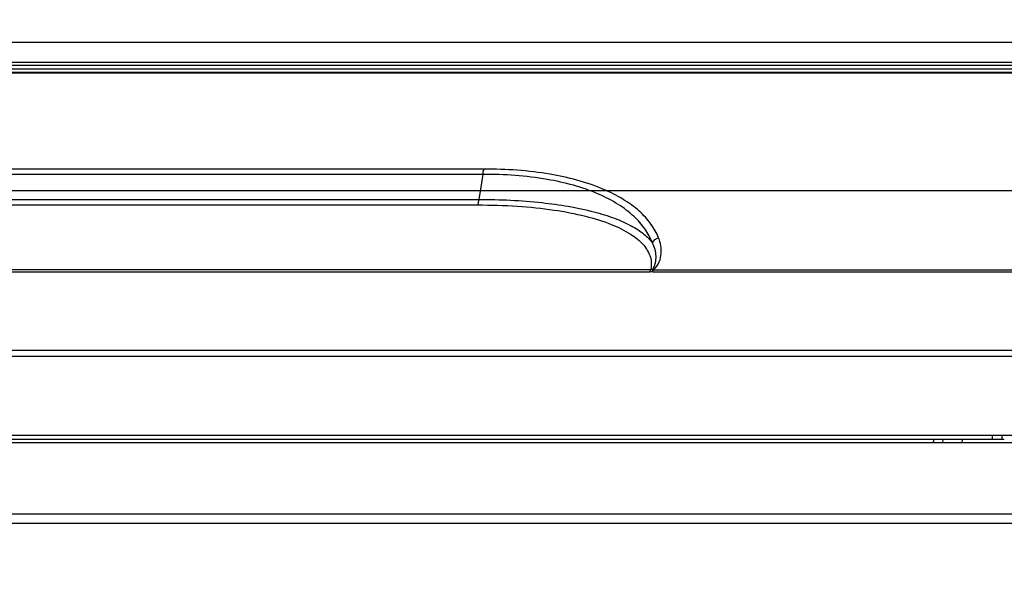
# Model space of a CAD drawing. Units: millimetres. Extents: x -12 to 322, y 0 to 289.
# Drawn here: x 55 to 82, y 202 to 218 of the extents above; entities that cross this region are included whole.
import ezdxf

# ---------------------------------------------------------------- set-up
doc = ezdxf.new("R2010")
doc.units = ezdxf.units.MM
doc.layers.get('Defpoints').update_dxf_attribs({"lineweight": 0})
doc.styles.add('標準', font='txt')
doc.dimstyles.new('標準', dxfattribs={"dimtxt": 5, "dimasz": 3, "dimexe": 2, "dimexo": 1, "dimgap": 2, "dimtad": 1, "dimdec": 1, "dimrnd": 0.01, "dimdsep": 46, "dimtxsty": '標準', "dimcen": 0, "dimclrd": 256, "dimclre": 256, "dimclrt": 256, "dimazin": 0, "dimtfac": 1, "dimtdec": 1, "dimtmove": 0, "dimatfit": 3, "dimfxl": 1, "dimtfillclr": 256, "dimtolj": 1, "dimtzin": 0, "dimlwd": -1, "dimlwe": -1, "dimarcsym": 0})

# ---------------------------------------------------------------- blocks, each defined once
blk = doc.blocks.new('*D43')
at = {"transparency": 16777216}
for p, q in [((86.554, 235.522), (11.965, 235.522)), ((13.965, 193.122), (13.965, 232.522)), ((18.889, 190.122), (11.965, 190.122))]:
    blk.add_line(p, q, dxfattribs=at)
at = {"linetype": 'Continuous', "transparency": 16777216}
for points in [[(13.465, 232.522), (14.465, 232.522), (13.965, 235.522)], [(13.465, 193.122), (14.465, 193.122), (13.965, 190.122)]]:
    blk.add_solid(points, dxfattribs=at)
at = {"layer": 'Defpoints', "color": 0, "linetype": 'Continuous', "transparency": 16777216}
for p in [(13.965, 235.522), (87.554, 235.522), (19.889, 190.122)]:
    blk.add_point(p, dxfattribs=at)
at = {"linetype": 'Continuous', "transparency": 16777216, "insert": (5.298, 212.784), "char_height": 5, "width": 8.8125, "attachment_point": 2, "rotation": 90, "line_spacing_factor": 0.9, "style": '標準'}
blk.add_mtext('\\A1;45.4', dxfattribs=at)
blk = doc.blocks.new('*D46')
at = {"transparency": 16777216}
for p, q in [((86.554, 235.522), (-4.75, 235.522)), ((-2.75, 189.122), (-2.75, 232.522)), ((44.554, 186.122), (-4.75, 186.122))]:
    blk.add_line(p, q, dxfattribs=at)
at = {"linetype": 'Continuous', "transparency": 16777216}
for points in [[(-3.25, 232.522), (-2.25, 232.522), (-2.75, 235.522)], [(-3.25, 189.122), (-2.25, 189.122), (-2.75, 186.122)]]:
    blk.add_solid(points, dxfattribs=at)
at = {"layer": 'Defpoints', "color": 0, "linetype": 'Continuous', "transparency": 16777216}
for p in [(-2.75, 235.522), (87.554, 235.522), (45.554, 186.122)]:
    blk.add_point(p, dxfattribs=at)
at = {"linetype": 'Continuous', "transparency": 16777216, "insert": (-11.417, 210.784), "char_height": 5, "width": 8.8125, "attachment_point": 2, "rotation": 90, "line_spacing_factor": 0.9, "style": '標準'}
blk.add_mtext('\\A1;49.4', dxfattribs=at)

msp = doc.modelspace()

# ---------------------------------------------------------------- linework, layer by layer
at = {"linetype": 'Continuous'}
for p, q in [((36.062, 217.12), (139.047, 217.12)), ((34.302, 216.469), (140.807, 216.469)), ((35.527, 216.555), (139.581, 216.555)), ((142.267, 216.252), (32.842, 216.252)), ((142.186, 216.269), (32.923, 216.269)), ((34.202, 216.372), (140.907, 216.372)), ((67.688, 213.42), (26.699, 213.42)), ((67.725, 213.568), (26.814, 213.568)), ((67.688, 213.42), (67.578, 212.722)), ((34.821, 212.969), (140.288, 212.969)), ((34.821, 212.969), (140.288, 212.969)), ((26.437, 212.565), (67.533, 212.565)), ((26.576, 212.722), (67.578, 212.722)), ((72.363, 210.69), (20.413, 210.69)), ((72.384, 210.753), (20.509, 210.753)), ((72.422, 210.758), (72.437, 210.7)), ((72.437, 210.7), (102.672, 210.7)), ((72.455, 210.754), (102.656, 210.754)), ((156.517, 208.5), (18.592, 208.5)), ((156.586, 208.327), (18.523, 208.327)), ((156.725, 206.122), (18.384, 206.122)), ((19.122, 206.022), (82.267, 206.022)), ((80.545, 206.022), (80.537, 205.922)), ((81.092, 206.022), (81.084, 205.922)), ((81.935, 206.022), (81.935, 206.122)), ((82.205, 206.022), (82.205, 206.122)), ((18.391, 205.922), (156.718, 205.922)), ((156.835, 203.922), (18.274, 203.922)), ((18.226, 203.672), (156.883, 203.672))]:
    msp.add_line(p, q, dxfattribs=at)
for points, knots in [([(67.688, 213.42), (67.689, 213.45), (67.696, 213.501), (67.713, 213.551), (67.725, 213.568)], [0, 0, 0, 0, 0.580468, 1, 1, 1, 1]), ([(72.431, 211.499), (72.379, 211.636), (72.232, 211.908), (71.904, 212.275), (71.461, 212.606), (70.669, 213.012), (69.391, 213.349), (68.289, 213.422), (67.688, 213.42)], [0, 0, 0, 0, 0.08125, 0.170726, 0.271852, 0.387276, 0.665012, 1, 1, 1, 1]), ([(72.603, 211.644), (72.548, 211.78), (72.394, 212.054), (72.054, 212.42), (71.597, 212.749), (70.78, 213.155), (69.47, 213.493), (68.341, 213.568), (67.725, 213.568)], [0, 0, 0, 0, 0.080196, 0.169119, 0.270145, 0.385785, 0.66434, 1, 1, 1, 1]), ([(67.533, 212.565), (67.549, 212.58), (67.569, 212.635), (67.576, 212.689), (67.578, 212.722)], [0, 0, 0, 0, 0.399651, 1, 1, 1, 1]), ([(67.533, 212.565), (67.908, 212.565), (68.624, 212.545), (69.636, 212.443), (70.513, 212.278), (71.236, 212.057), (71.793, 211.79), (72.182, 211.481), (72.398, 211.124), (72.407, 210.868), (72.384, 210.753)], [0, 0, 0, 0, 0.200025, 0.382139, 0.541676, 0.675861, 0.784285, 0.869395, 0.937573, 1, 1, 1, 1]), ([(67.578, 212.722), (68.167, 212.72), (69.248, 212.671), (70.518, 212.466), (71.346, 212.213), (71.817, 212.008), (72.18, 211.778), (72.364, 211.594), (72.431, 211.499)], [0, 0, 0, 0, 0.34449, 0.632102, 0.749956, 0.849725, 0.932301, 1, 1, 1, 1]), ([(72.422, 210.758), (72.449, 210.784), (72.484, 210.848), (72.525, 210.976), (72.544, 211.2), (72.489, 211.388), (72.431, 211.499)], [0, 0, 0, 0, 0.145469, 0.273755, 0.515944, 1, 1, 1, 1]), ([(72.431, 211.499), (72.442, 211.536), (72.489, 211.605), (72.564, 211.638), (72.603, 211.644)], [0, 0, 0, 0, 0.492174, 1, 1, 1, 1]), ([(72.455, 210.754), (72.532, 210.806), (72.63, 210.962), (72.699, 211.273), (72.658, 211.506), (72.603, 211.644)], [0, 0, 0, 0, 0.293069, 0.535879, 1, 1, 1, 1]), ([(72.363, 210.69), (72.364, 210.697), (72.369, 210.718), (72.375, 210.741), (72.384, 210.753)], [0, 0, 0, 0, 0.318307, 1, 1, 1, 1]), ([(72.437, 210.7), (72.438, 210.705), (72.442, 210.724), (72.448, 210.742), (72.454, 210.754)], [0, 0, 0, 0, 0.298528, 1, 1, 1, 1]), ([(80.291, 206.016), (80.29, 206.004), (80.287, 205.982), (80.283, 205.951), (80.278, 205.935), (80.275, 205.922), (80.272, 205.922)], [0, 0, 0, 0, 0.377907, 0.697465, 0.912877, 1, 1, 1, 1])]:
    msp.add_open_spline(points, degree=3, knots=knots, dxfattribs=at)
for points in [[(72.437, 210.7), (72.413, 210.693), (72.388, 210.69), (72.363, 210.69)], [(72.422, 210.758), (72.41, 210.754), (72.397, 210.752), (72.384, 210.753)], [(72.454, 210.754), (72.443, 210.757), (72.432, 210.758), (72.422, 210.758)]]:
    msp.add_open_spline(points, degree=3, dxfattribs=at)

# ---------------------------------------------------------------- dimensions: what is measured, and where the dimension line sits
for base, p1, picture, middle in [((-2.75, 235.522), (45.554, 186.122), '*D46', (-2.75, 210.784)), ((13.965, 235.522), (19.889, 190.122), '*D43', (13.965, 212.784))]:
    dim = msp.add_linear_dim(base=base, p1=p1, p2=(87.554, 235.522), angle=90, dimstyle='標準', dxfattribs=at)
    dim.commit()
    dim.dimension.update_dxf_attribs({"geometry": picture, "text_midpoint": middle, "dimtype": 160})

doc.saveas('drawing.dxf')
